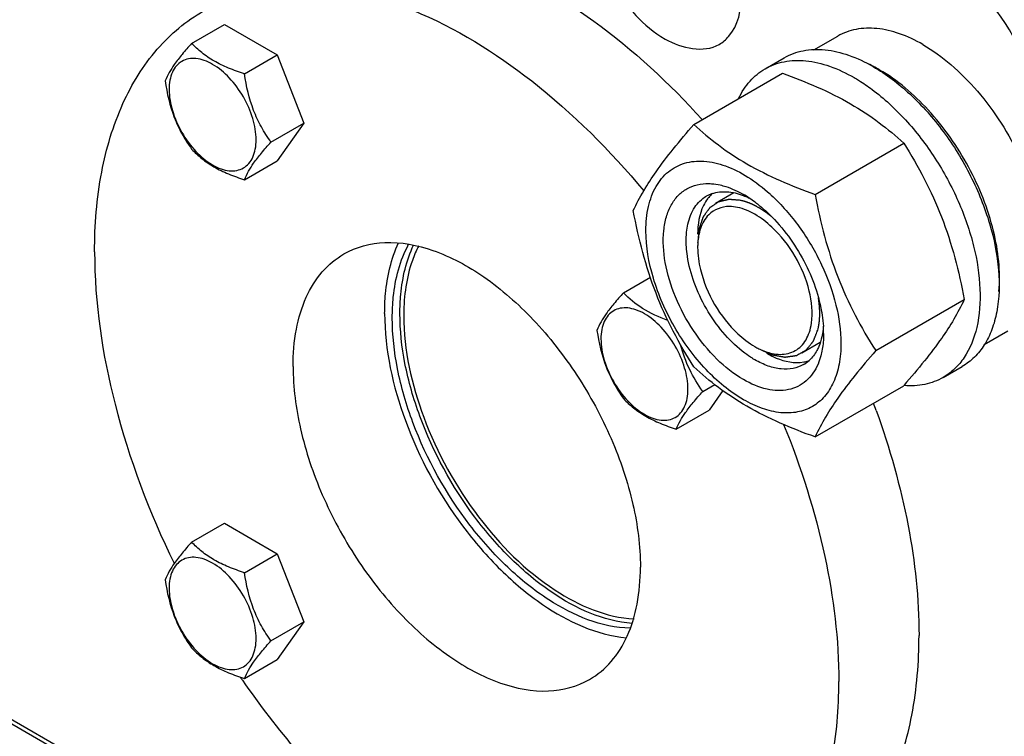
# Model space of a CAD drawing. Units: millimetres. Extents: x 0 to 6000, y -4 to 4243.
# Drawn here: x 4154 to 4336, y 1843 to 1976 of the extents above; entities that cross this region are included whole.
import ezdxf

# ---------------------------------------------------------------- set-up
doc = ezdxf.new("R2010")
doc.units = ezdxf.units.MM
doc.header["$LTSCALE"] = 330
doc.layers.get('0').update_dxf_attribs({"linetype": 'CONTINUOUS'})
doc.layers.add('02___PRT_ALL_AXES', color=7, linetype='CONTINUOUS')
doc.layers.add('AXIS', color=7, linetype='CONTINUOUS')

msp = doc.modelspace()

# ---------------------------------------------------------------- linework, layer by layer
at = {"color": 7, "linetype": 'Continuous'}
for p, q in [((4185.562, 1971.7104), (4191.6302, 1975.2138)), ((4191.6302, 1975.2138), (4201.4282, 1969.5571)), ((4195.36, 1966.0536), (4201.4282, 1969.5571)), ((4201.4282, 1969.5571), (4206.3272, 1956.9307)), ((4311.8732, 1967.4333), (4311.8315, 1967.4549)), ((4278.6138, 1956.6957), (4295.0283, 1966.1726)), ((4200.259, 1953.4272), (4206.3272, 1956.9307)), ((4206.3272, 1956.9307), (4201.4282, 1949.961)), ((4301.0675, 1943.7323), (4317.4821, 1953.2092)), ((4195.36, 1946.4575), (4201.4282, 1949.961)), ((4265.5623, 1925.5232), (4270.5467, 1928.4009)), ((4312.2944, 1914.7968), (4328.709, 1924.2737)), ((4280.2593, 1907.24), (4282.4672, 1908.5148)), ((4301.0675, 1898.8247), (4317.4821, 1908.3016)), ((4317.5487, 1908.3784), (4317.4821, 1908.3016)), ((4283.9761, 1907.3982), (4281.4285, 1903.7738)), ((4275.3603, 1900.2704), (4281.4285, 1903.7738)), ((4185.562, 1879.3337), (4191.6302, 1882.8371)), ((4191.6302, 1882.8371), (4201.4282, 1877.1804)), ((4195.36, 1873.6769), (4201.4282, 1877.1804)), ((4201.4282, 1877.1804), (4206.3272, 1864.554)), ((4200.259, 1861.0505), (4206.3272, 1864.554)), ((4206.3272, 1864.554), (4201.4282, 1857.5843)), ((4195.36, 1854.0808), (4201.4282, 1857.5843)), ((4201.8808, 1816.9616), (4138.2409, 1853.7032)), ((4202.5879, 1817.3698), (4138.9481, 1854.1115))]:
    msp.add_line(p, q, dxfattribs=at)
at = {"color": 2, "linetype": 'Continuous'}
for p, q in [((4286.018, 1944.0284), (4282.6228, 1942.0681)), ((4301.9861, 1916.2971), (4298.6227, 1914.3553))]:
    msp.add_line(p, q, dxfattribs=at)
at = {"color": 7, "linetype": 'Continuous'}
for centre, radius, start, end in [((4299.7352, 1944.1415), 26.2647, 62.57714, 65.656167), ((4298.6638, 1942.0714), 28.5957, 59.985734, 62.487914), ((4283.9577, 1938.1138), 6.0921, 108.689864, 119.950283), ((4286.6595, 1938.7891), 6.89, 140.32607, 142.449636), ((4286.3342, 1939.0678), 6.4617, 132.024449, 140.386931), ((4277.3564, 1925.6682), 20.8574, 56.529715, 59.96877), ((4276.1161, 1923.7892), 23.109, 53.198346, 56.533913), ((4269.683, 1918.3381), 34.3421, 47.339697, 47.878035), ((4292.6372, 1933.9348), 13.3274, 176.336813, 180.035379), ((4281.7203, 1917.9942), 20.9239, 0.032818, 3.645561), ((4296.5804, 1927.0858), 13.3169, 239.971575, 243.664466), ((4295.8533, 1917.5063), 6.1135, 300.066735, 312.452466), ((4297.8479, 1919.2197), 6.6147, 279.672576, 283.985894), ((4297.9181, 1918.9364), 6.3229, 283.988519, 289.154866)]:
    msp.add_arc(centre, radius, start, end, dxfattribs=at)
for points, knots in [([(4344.0099, 1952.0948), (4344.0099, 1959.3653), (4339.0419, 1973.7214), (4329.093, 1985.2019), (4322.7966, 1988.8371)], [0, 0, 0, 0, 0.50000113, 1, 1, 1, 1]), ([(4185.562, 1971.7104), (4184.9605, 1971.0408), (4183.8491, 1969.7662), (4182.0946, 1967.5214), (4181.0832, 1965.8238), (4180.663, 1964.7407)], [0, 0, 0, 0, 0.31562929, 0.59256115, 1, 1, 1, 1]), ([(4195.36, 1966.0536), (4194.3544, 1966.3741), (4192.4194, 1967.0589), (4189.7361, 1968.3431), (4187.444, 1969.8958), (4186.1469, 1971.0986), (4185.562, 1971.7104)], [0, 0, 0, 0, 0.27680715, 0.53769083, 0.77800136, 1, 1, 1, 1]), ([(4197.5192, 1953.851), (4197.5192, 1955.1724), (4197.0235, 1957.9593), (4195.2963, 1961.8755), (4192.7671, 1965.3298), (4190.1561, 1967.5304), (4187.9631, 1968.5756), (4186.4333, 1968.9447), (4184.9975, 1968.9082), (4183.7194, 1968.4447), (4182.679, 1967.5696), (4181.9295, 1966.3442), (4181.4844, 1964.8353), (4181.3971, 1963.7368), (4181.3971, 1963.1589)], [0, 0, 0, 0, 0.1382483, 0.2913952, 0.44454115, 0.58278883, 0.64324216, 0.69732288, 0.74596527, 0.79139384, 0.83682249, 0.88546597, 0.93954414, 1, 1, 1, 1]), ([(4335.1298, 1925.7424), (4335.4719, 1929.4691), (4334.5137, 1937.5861), (4329.8932, 1949.1148), (4322.6874, 1959.4253), (4316.345, 1964.8826), (4312.9678, 1966.8324)], [0, 0, 0, 0, 0.23074051, 0.49330548, 0.75956188, 1, 1, 1, 1]), ([(4180.663, 1964.7407), (4180.9963, 1962.445), (4181.7693, 1959.0379), (4183.7219, 1954.9064), (4184.927, 1953.0176), (4185.562, 1952.1143)], [0, 0, 0, 0, 0.50924569, 0.75763136, 1, 1, 1, 1]), ([(4200.259, 1953.4272), (4199.624, 1954.3305), (4198.4189, 1956.2194), (4196.4663, 1960.3508), (4195.6933, 1963.7579), (4195.36, 1966.0536)], [0, 0, 0, 0, 0.24236868, 0.49075436, 1, 1, 1, 1]), ([(4295.0283, 1966.1726), (4299.3718, 1964.6132), (4305.6182, 1961.9877), (4312.9052, 1957.1959), (4316.033, 1954.5546), (4317.4821, 1953.2092)], [0, 0, 0, 0, 0.53046485, 0.7727103, 1, 1, 1, 1]), ([(4181.3971, 1963.1589), (4181.3971, 1961.8376), (4181.8928, 1959.0506), (4183.62, 1955.1344), (4186.1492, 1951.6801), (4188.7602, 1949.4795), (4190.9532, 1948.4344), (4192.483, 1948.0653), (4193.9188, 1948.1018), (4195.1969, 1948.5653), (4196.2372, 1949.4404), (4196.9868, 1950.6657), (4197.4319, 1952.1747), (4197.5192, 1953.2732), (4197.5192, 1953.851)], [0, 0, 0, 0, 0.1382483, 0.2913952, 0.44454115, 0.58278883, 0.64324216, 0.69732288, 0.74596527, 0.79139384, 0.83682249, 0.88546597, 0.93954414, 1, 1, 1, 1]), ([(4267.3869, 1940.7236), (4268.5515, 1943.2406), (4270.9294, 1947.1496), (4274.8968, 1952.3292), (4277.3164, 1955.1987), (4278.6138, 1956.6957)], [0, 0, 0, 0, 0.42504388, 0.69640383, 1, 1, 1, 1]), ([(4278.6138, 1956.6957), (4280.0629, 1955.3503), (4283.1907, 1952.709), (4290.4776, 1947.9172), (4296.7241, 1945.2917), (4301.0675, 1943.7323)], [0, 0, 0, 0, 0.22728971, 0.46953516, 1, 1, 1, 1]), ([(4185.562, 1952.1143), (4186.1469, 1951.5025), (4187.444, 1950.2997), (4189.7361, 1948.747), (4192.4194, 1947.4628), (4194.3544, 1946.778), (4195.36, 1946.4575)], [0, 0, 0, 0, 0.22199868, 0.46230922, 0.72319289, 1, 1, 1, 1]), ([(4195.36, 1946.4575), (4195.7802, 1947.5407), (4196.7916, 1949.2383), (4198.5461, 1951.4831), (4199.6575, 1952.7577), (4200.259, 1953.4272)], [0, 0, 0, 0, 0.4074389, 0.68437076, 1, 1, 1, 1]), ([(4317.4821, 1953.2092), (4318.8429, 1951.0671), (4321.4342, 1946.6372), (4325.7577, 1937.1482), (4327.7355, 1929.4656), (4328.709, 1924.2737)], [0, 0, 0, 0, 0.24385653, 0.49241432, 1, 1, 1, 1]), ([(4269.7283, 1937.0096), (4269.7283, 1938.5169), (4269.9898, 1941.3602), (4271.3612, 1945.1852), (4273.6984, 1948.0816), (4276.9015, 1949.7586), (4280.6603, 1950.0708), (4284.6997, 1949.106), (4288.8439, 1946.9827), (4291.4384, 1944.9661), (4292.7166, 1943.8102)], [0, 0, 0, 0, 0.13743608, 0.25792996, 0.36552241, 0.46884135, 0.57840387, 0.7020383, 0.84286424, 1, 1, 1, 1]), ([(4287.7949, 1909.4325), (4286.0029, 1910.4671), (4282.5588, 1913.2236), (4278.3124, 1918.4568), (4275.0508, 1924.5441), (4273.122, 1930.8388), (4272.7754, 1935.9626), (4273.4329, 1939.5379), (4274.3191, 1941.7554), (4275.6073, 1943.557), (4277.2717, 1944.8715), (4279.2497, 1945.638), (4280.67, 1945.7648), (4281.392, 1945.7464)], [0, 0, 0, 0, 0.13471027, 0.28361191, 0.43628624, 0.58142517, 0.70956376, 0.76581162, 0.81688529, 0.86379849, 0.90837053, 0.95298106, 1, 1, 1, 1]), ([(4281.392, 1945.7464), (4281.5617, 1945.742), (4282.2609, 1945.7053), (4282.9557, 1945.5955), (4283.4729, 1945.4785)], [0, 0, 0, 0, 0.24245206, 1, 1, 1, 1]), ([(4283.4729, 1945.4785), (4283.83, 1945.3978), (4285.3341, 1944.9854), (4286.7626, 1944.3216), (4287.7949, 1943.7256)], [0, 0, 0, 0, 0.23495393, 1, 1, 1, 1]), ([(4277.5084, 1938.2429), (4277.7522, 1939.3336), (4278.5027, 1941.3551), (4280.0619, 1942.8989), (4280.9163, 1943.3923)], [0, 0, 0, 0, 0.53112646, 1, 1, 1, 1]), ([(4281.197, 1942.9883), (4280.8813, 1942.5776), (4279.6735, 1940.5811), (4279.3096, 1938.1748), (4279.3098, 1936.3761)], [0, 0, 0, 0, 0.22359451, 1, 1, 1, 1]), ([(4282.0056, 1943.8846), (4282.8645, 1944.1756), (4284.8494, 1944.3843), (4286.7603, 1943.9089), (4287.7261, 1943.546)], [0, 0, 0, 0, 0.46779477, 1, 1, 1, 1]), ([(4287.7261, 1943.546), (4287.8201, 1943.5108), (4288.2012, 1943.3624), (4288.5755, 1943.1966), (4288.8537, 1943.0629)], [0, 0, 0, 0, 0.24536275, 1, 1, 1, 1]), ([(4292.9549, 1943.5927), (4294.8788, 1941.8199), (4298.4038, 1937.764), (4302.465, 1930.8638), (4305.1337, 1923.559), (4305.8616, 1918.5344), (4305.8616, 1916.1485)], [0, 0, 0, 0, 0.25273325, 0.51511168, 0.76950419, 1, 1, 1, 1]), ([(4301.0675, 1943.7323), (4302.0409, 1938.5403), (4304.0188, 1930.8578), (4308.3423, 1921.3688), (4310.9336, 1916.9389), (4312.2944, 1914.7968)], [0, 0, 0, 0, 0.5075857, 0.75614348, 1, 1, 1, 1]), ([(4286.7203, 1941.3275), (4286.2105, 1941.4358), (4284.3371, 1941.6808), (4282.3212, 1940.9437), (4281.3545, 1939.9761)], [0, 0, 0, 0, 0.27594476, 1, 1, 1, 1]), ([(4289.9594, 1942.2928), (4290.1432, 1942.1555), (4290.886, 1941.5836), (4291.597, 1940.9708), (4292.1158, 1940.4891)], [0, 0, 0, 0, 0.24479295, 1, 1, 1, 1]), ([(4278.6138, 1911.788), (4277.2529, 1913.9301), (4274.6616, 1918.36), (4270.3382, 1927.849), (4268.3603, 1935.5316), (4267.3869, 1940.7236)], [0, 0, 0, 0, 0.24385653, 0.49241432, 1, 1, 1, 1]), ([(4292.1158, 1940.4891), (4294.7341, 1938.0578), (4299.0798, 1932.284), (4301.6526, 1925.5201), (4302.2704, 1922.0453)], [0, 0, 0, 0, 0.50308011, 1, 1, 1, 1]), ([(4277.2239, 1936.2309), (4277.2357, 1936.4053), (4277.2931, 1937.0806), (4277.3987, 1937.7522), (4277.5084, 1938.2429)], [0, 0, 0, 0, 0.25795715, 1, 1, 1, 1]), ([(4305.8616, 1916.1485), (4305.8616, 1914.8535), (4305.6658, 1912.3914), (4304.6683, 1909.0095), (4302.9885, 1906.2633), (4300.6567, 1904.302), (4297.7923, 1903.2632), (4294.5743, 1903.1814), (4291.1456, 1904.0085), (4286.2306, 1906.351), (4280.3789, 1911.283), (4274.7102, 1919.0249), (4270.8392, 1927.802), (4269.7283, 1934.0481), (4269.7283, 1937.0096)], [0, 0, 0, 0, 0.06045544, 0.11453466, 0.16317762, 0.20860635, 0.2540349, 0.30267728, 0.35675789, 0.41721099, 0.55545899, 0.70860486, 0.8617513, 1, 1, 1, 1]), ([(4277.224, 1934.0305), (4277.2122, 1934.2187), (4277.1773, 1934.9517), (4277.1872, 1935.687), (4277.2239, 1936.2309)], [0, 0, 0, 0, 0.25703634, 1, 1, 1, 1]), ([(4277.5087, 1931.6899), (4277.4735, 1931.8879), (4277.3462, 1932.6637), (4277.2606, 1933.4466), (4277.224, 1934.0305)], [0, 0, 0, 0, 0.25581726, 1, 1, 1, 1]), ([(4279.3098, 1933.9266), (4279.3099, 1932.5407), (4280.1713, 1926.6019), (4283.4164, 1921.0678), (4286.7562, 1917.9357)], [0, 0, 0, 0, 0.23234946, 1, 1, 1, 1]), ([(4288.06, 1914.3355), (4286.7341, 1915.3267), (4284.2266, 1917.7034), (4281.1404, 1921.9334), (4278.7912, 1926.6569), (4277.8054, 1930.0213), (4277.5087, 1931.6899)], [0, 0, 0, 0, 0.23968253, 0.49614569, 0.75462778, 1, 1, 1, 1]), ([(4265.5623, 1925.5232), (4264.9609, 1924.8537), (4263.8495, 1923.5791), (4262.0949, 1921.3343), (4261.0835, 1919.6366), (4260.6633, 1918.5535)], [0, 0, 0, 0, 0.31562929, 0.59256115, 1, 1, 1, 1]), ([(4273.7978, 1920.3968), (4272.1604, 1920.9904), (4269.1509, 1922.3221), (4266.6101, 1924.4273), (4265.5623, 1925.5232)], [0, 0, 0, 0, 0.53459932, 1, 1, 1, 1]), ([(4300.0047, 1918.1992), (4300.1855, 1918.7383), (4300.7531, 1921.2576), (4300.4616, 1923.9039), (4299.9835, 1925.8459)], [0, 0, 0, 0, 0.22138575, 1, 1, 1, 1]), ([(4277.5195, 1907.6639), (4277.5195, 1908.9852), (4277.0238, 1911.7721), (4275.2967, 1915.6884), (4272.7674, 1919.1427), (4270.1565, 1921.3432), (4267.9635, 1922.3884), (4266.4336, 1922.7575), (4264.9978, 1922.721), (4263.7198, 1922.2575), (4262.6794, 1921.3824), (4261.9298, 1920.1571), (4261.4847, 1918.6481), (4261.3974, 1917.5496), (4261.3974, 1916.9718)], [0, 0, 0, 0, 0.1382483, 0.2913952, 0.44454115, 0.58278883, 0.64324216, 0.69732288, 0.74596527, 0.79139384, 0.83682249, 0.88546597, 0.93954414, 1, 1, 1, 1]), ([(4328.709, 1924.2737), (4327.55, 1921.7688), (4325.1866, 1917.8787), (4321.2432, 1912.7233), (4318.8384, 1909.868), (4317.5487, 1908.3784)], [0, 0, 0, 0, 0.42518495, 0.6964526, 1, 1, 1, 1]), ([(4302.2704, 1922.0453), (4302.3113, 1921.8152), (4302.4593, 1920.9133), (4302.559, 1920.0034), (4302.6019, 1919.3246)], [0, 0, 0, 0, 0.2557929, 1, 1, 1, 1]), ([(4302.6048, 1919.3226), (4302.5969, 1919.2108), (4302.5608, 1918.7728), (4302.5047, 1918.3365), (4302.4506, 1918.0136)], [0, 0, 0, 0, 0.25500589, 1, 1, 1, 1]), ([(4260.6633, 1918.5535), (4260.9967, 1916.2578), (4261.7696, 1912.8507), (4263.7223, 1908.7193), (4264.9274, 1906.8304), (4265.5623, 1905.9271)], [0, 0, 0, 0, 0.50924569, 0.75763136, 1, 1, 1, 1]), ([(4302.4506, 1918.0136), (4302.4142, 1917.7967), (4302.2537, 1916.9697), (4302.0038, 1916.1587), (4301.7608, 1915.5857)], [0, 0, 0, 0, 0.26112181, 1, 1, 1, 1]), ([(4302.6442, 1918.0062), (4302.6442, 1917.6896), (4302.6153, 1916.4801), (4302.4655, 1915.2714), (4302.2706, 1914.3996)], [0, 0, 0, 0, 0.26169787, 1, 1, 1, 1]), ([(4261.3974, 1916.9718), (4261.3974, 1915.6504), (4261.8931, 1912.8635), (4263.6203, 1908.9472), (4266.1495, 1905.4929), (4268.7605, 1903.2924), (4270.9535, 1902.2472), (4272.4833, 1901.8781), (4273.9191, 1901.9146), (4275.1972, 1902.3781), (4276.2376, 1903.2532), (4276.9871, 1904.4785), (4277.4322, 1905.9875), (4277.5195, 1907.086), (4277.5195, 1907.6639)], [0, 0, 0, 0, 0.1382483, 0.2913952, 0.44454115, 0.58278883, 0.64324216, 0.69732288, 0.74596527, 0.79139384, 0.83682249, 0.88546597, 0.93954414, 1, 1, 1, 1]), ([(4280.2593, 1907.24), (4279.3523, 1908.5304), (4277.6716, 1911.2823), (4276.5692, 1914.3207), (4276.1525, 1915.8968)], [0, 0, 0, 0, 0.49174832, 1, 1, 1, 1]), ([(4301.7608, 1915.5857), (4301.6527, 1915.3306), (4301.1989, 1914.3814), (4300.552, 1913.5184), (4299.9798, 1912.9955)], [0, 0, 0, 0, 0.2633343, 1, 1, 1, 1]), ([(4289.9162, 1913.1068), (4289.7597, 1913.1972), (4289.1228, 1913.5786), (4288.5097, 1913.9993), (4288.06, 1914.3355)], [0, 0, 0, 0, 0.24354433, 1, 1, 1, 1]), ([(4292.0375, 1914.3315), (4292.6236, 1913.9932), (4294.7529, 1912.9217), (4297.2658, 1912.4098), (4298.9593, 1912.699)], [0, 0, 0, 0, 0.28257069, 1, 1, 1, 1]), ([(4312.2944, 1914.7968), (4310.997, 1913.2998), (4308.5774, 1910.4303), (4304.61, 1905.2507), (4302.2322, 1901.3417), (4301.0675, 1898.8247)], [0, 0, 0, 0, 0.30359618, 0.57495614, 1, 1, 1, 1]), ([(4302.2706, 1914.3996), (4302.2297, 1914.2166), (4302.0567, 1913.5112), (4301.8237, 1912.82), (4301.6134, 1912.3241)], [0, 0, 0, 0, 0.25827346, 1, 1, 1, 1]), ([(4301.0675, 1898.8247), (4296.7241, 1900.3841), (4290.4776, 1903.0095), (4283.1907, 1907.8014), (4280.0629, 1910.4427), (4278.6138, 1911.788)], [0, 0, 0, 0, 0.53046485, 0.7727103, 1, 1, 1, 1]), ([(4301.6134, 1912.3241), (4301.113, 1911.1441), (4300.019, 1909.4995), (4297.919, 1908.1014), (4295.4818, 1907.2756), (4291.8558, 1907.4668), (4289.1565, 1908.6465), (4287.7949, 1909.4325)], [0, 0, 0, 0, 0.23740727, 0.34937616, 0.46259781, 0.70877527, 1, 1, 1, 1]), ([(4298.9162, 1912.2153), (4298.3225, 1911.8725), (4296.9582, 1911.3771), (4294.6924, 1911.3204), (4292.2772, 1911.9027), (4290.7063, 1912.6506), (4289.9162, 1913.1068)], [0, 0, 0, 0, 0.21777399, 0.45096075, 0.71020474, 1, 1, 1, 1]), ([(4275.3603, 1900.2704), (4275.7805, 1901.3535), (4276.7919, 1903.0511), (4278.5465, 1905.2959), (4279.6579, 1906.5705), (4280.2593, 1907.24)], [0, 0, 0, 0, 0.4074389, 0.68437076, 1, 1, 1, 1]), ([(4265.5623, 1905.9271), (4266.1472, 1905.3153), (4267.4443, 1904.1126), (4269.7364, 1902.5598), (4272.4197, 1901.2756), (4274.3547, 1900.5908), (4275.3603, 1900.2704)], [0, 0, 0, 0, 0.22199868, 0.46230922, 0.72319289, 1, 1, 1, 1]), ([(4185.562, 1879.3337), (4184.9605, 1878.6641), (4183.8491, 1877.3895), (4182.0946, 1875.1447), (4181.0832, 1873.4471), (4180.663, 1872.364)], [0, 0, 0, 0, 0.31562929, 0.59256115, 1, 1, 1, 1]), ([(4195.36, 1873.6769), (4194.3544, 1873.9974), (4192.4194, 1874.6822), (4189.7361, 1875.9664), (4187.444, 1877.5191), (4186.1469, 1878.7219), (4185.562, 1879.3337)], [0, 0, 0, 0, 0.27680715, 0.53769083, 0.77800136, 1, 1, 1, 1]), ([(4197.5192, 1861.4743), (4197.5192, 1862.7957), (4197.0235, 1865.5826), (4195.2963, 1869.4988), (4192.7671, 1872.9531), (4190.1561, 1875.1537), (4187.9631, 1876.1989), (4186.4333, 1876.568), (4184.9975, 1876.5315), (4183.7194, 1876.068), (4182.679, 1875.1929), (4181.9295, 1873.9675), (4181.4844, 1872.4586), (4181.3971, 1871.36), (4181.3971, 1870.7822)], [0, 0, 0, 0, 0.1382483, 0.2913952, 0.44454115, 0.58278883, 0.64324216, 0.69732288, 0.74596527, 0.79139384, 0.83682249, 0.88546597, 0.93954414, 1, 1, 1, 1]), ([(4200.259, 1861.0505), (4199.624, 1861.9538), (4198.4189, 1863.8426), (4196.4663, 1867.9741), (4195.6933, 1871.3812), (4195.36, 1873.6769)], [0, 0, 0, 0, 0.24236868, 0.49075436, 1, 1, 1, 1]), ([(4180.663, 1872.364), (4180.9963, 1870.0682), (4181.7693, 1866.6612), (4183.7219, 1862.5297), (4184.927, 1860.6409), (4185.562, 1859.7376)], [0, 0, 0, 0, 0.50924569, 0.75763136, 1, 1, 1, 1]), ([(4181.3971, 1870.7822), (4181.3971, 1869.4609), (4181.8928, 1866.6739), (4183.62, 1862.7577), (4186.1492, 1859.3034), (4188.7602, 1857.1028), (4190.9532, 1856.0577), (4192.483, 1855.6886), (4193.9188, 1855.7251), (4195.1969, 1856.1886), (4196.2372, 1857.0637), (4196.9868, 1858.289), (4197.4319, 1859.798), (4197.5192, 1860.8965), (4197.5192, 1861.4743)], [0, 0, 0, 0, 0.1382483, 0.2913952, 0.44454115, 0.58278883, 0.64324216, 0.69732288, 0.74596527, 0.79139384, 0.83682249, 0.88546597, 0.93954414, 1, 1, 1, 1]), ([(4195.36, 1854.0808), (4195.7802, 1855.164), (4196.7916, 1856.8616), (4198.5461, 1859.1064), (4199.6575, 1860.381), (4200.259, 1861.0505)], [0, 0, 0, 0, 0.4074389, 0.68437076, 1, 1, 1, 1]), ([(4185.562, 1859.7376), (4186.1469, 1859.1258), (4187.444, 1857.923), (4189.7361, 1856.3703), (4192.4194, 1855.0861), (4194.3544, 1854.4013), (4195.36, 1854.0808)], [0, 0, 0, 0, 0.22199868, 0.46230922, 0.72319289, 1, 1, 1, 1])]:
    msp.add_open_spline(points, degree=3, knots=knots, dxfattribs=at)
at = {"color": 2, "linetype": 'Continuous'}
for points, knots in [([(4287.2708, 1942.6244), (4287.1349, 1942.6355), (4286.8632, 1942.6577), (4286.5237, 1942.6854), (4286.252, 1942.7076), (4286.0482, 1942.7242), (4285.8445, 1942.7409), (4285.6747, 1942.7547), (4285.5388, 1942.7658), (4285.437, 1942.7741), (4285.3521, 1942.781), (4285.2841, 1942.7866), (4285.2332, 1942.7907), (4285.1907, 1942.7942), (4285.1568, 1942.797), (4285.1356, 1942.7987), (4285.1186, 1942.8002), (4285.108, 1942.8008), (4285.0994, 1942.802), (4285.0935, 1942.801), (4285.0878, 1942.7995), (4285.0763, 1942.7968), (4285.0591, 1942.7926), (4285.0361, 1942.787), (4285.0131, 1942.7815), (4284.9824, 1942.7741), (4284.9288, 1942.7612), (4284.8522, 1942.7427), (4284.7602, 1942.7205), (4284.6683, 1942.6983), (4284.5763, 1942.6761), (4284.4537, 1942.6465), (4284.3005, 1942.6096), (4284.1166, 1942.5652), (4283.9327, 1942.5208), (4283.7794, 1942.4839), (4283.6568, 1942.4543), (4283.5649, 1942.4321), (4283.4729, 1942.4099), (4283.381, 1942.3877), (4283.3044, 1942.3692), (4283.2507, 1942.3563), (4283.2201, 1942.3489), (4283.1971, 1942.3434), (4283.1741, 1942.3378), (4283.1569, 1942.3336), (4283.1454, 1942.3309), (4283.1406, 1942.3296), (4283.1367, 1942.3289), (4283.1334, 1942.3271), (4283.128, 1942.3232), (4283.1202, 1942.318), (4283.1077, 1942.3094), (4283.092, 1942.2988), (4283.067, 1942.2818), (4283.0358, 1942.2606), (4282.9983, 1942.2351), (4282.9483, 1942.2011), (4282.8858, 1942.1586), (4282.8108, 1942.1076), (4282.7108, 1942.0396), (4282.5858, 1941.9546), (4282.4358, 1941.8527), (4282.2858, 1941.7507), (4282.1358, 1941.6487), (4282.0108, 1941.5637), (4281.9108, 1941.4957), (4281.8358, 1941.4447), (4281.7734, 1941.4023), (4281.7234, 1941.3683), (4281.6859, 1941.3428), (4281.6484, 1941.3173), (4281.6171, 1941.296), (4281.5921, 1941.279), (4281.5734, 1941.2663), (4281.5578, 1941.2556), (4281.5468, 1941.2483), (4281.5406, 1941.2438), (4281.5355, 1941.2413), (4281.5324, 1941.2357), (4281.5275, 1941.2293), (4281.5192, 1941.2176), (4281.5073, 1941.2012), (4281.493, 1941.1814), (4281.474, 1941.155), (4281.4501, 1941.122), (4281.4216, 1941.0824), (4281.393, 1941.0428), (4281.3549, 1940.99), (4281.3073, 1940.924), (4281.2501, 1940.8449), (4281.1739, 1940.7393), (4281.0787, 1940.6073), (4280.9644, 1940.4489), (4280.8501, 1940.2906), (4280.7358, 1940.1322), (4280.6406, 1940.0002), (4280.5644, 1939.8946), (4280.5072, 1939.8155), (4280.4596, 1939.7495), (4280.4215, 1939.6967), (4280.3929, 1939.6571), (4280.3691, 1939.6241), (4280.3501, 1939.5977), (4280.3382, 1939.5812), (4280.3286, 1939.5681), (4280.3228, 1939.5596), (4280.3177, 1939.5534), (4280.3152, 1939.5473), (4280.3131, 1939.5407), (4280.3086, 1939.5279), (4280.302, 1939.5085), (4280.2932, 1939.4827), (4280.2843, 1939.4569), (4280.2726, 1939.4225), (4280.252, 1939.3623), (4280.2225, 1939.2763), (4280.1872, 1939.1731), (4280.1519, 1939.0699), (4280.1165, 1938.9667), (4280.0694, 1938.8292), (4280.0106, 1938.6572), (4279.9399, 1938.4508), (4279.8693, 1938.2444), (4279.8104, 1938.0724), (4279.7633, 1937.9348), (4279.7279, 1937.8316), (4279.6926, 1937.7284), (4279.6573, 1937.6252), (4279.6279, 1937.5392), (4279.6072, 1937.479), (4279.5955, 1937.4446), (4279.5866, 1937.4188), (4279.5778, 1937.393), (4279.5712, 1937.3737), (4279.5668, 1937.3608), (4279.5645, 1937.3544), (4279.5626, 1937.3477), (4279.562, 1937.3372), (4279.5606, 1937.3246), (4279.5586, 1937.3042), (4279.5561, 1937.2788), (4279.5522, 1937.238), (4279.5472, 1937.1871), (4279.5413, 1937.126), (4279.5333, 1937.0446), (4279.5234, 1936.9428), (4279.5115, 1936.8206), (4279.4956, 1936.6577), (4279.4757, 1936.4541), (4279.4519, 1936.2097), (4279.4281, 1935.9654), (4279.3963, 1935.6395), (4279.3566, 1935.2323), (4279.3249, 1934.9065), (4279.309, 1934.7436)], [0, 0, 0, 0, 0.03125, 0.0625, 0.078125, 0.09375, 0.109375, 0.125, 0.1328125, 0.140625, 0.1484375, 0.15234375, 0.15625, 0.16015625, 0.16210938, 0.1640625, 0.16503906, 0.16601562, 0.16650391, 0.16699219, 0.16748047, 0.16796875, 0.16992188, 0.171875, 0.17382812, 0.17578125, 0.1796875, 0.1875, 0.1953125, 0.203125, 0.2109375, 0.21875, 0.234375, 0.25, 0.265625, 0.28125, 0.2890625, 0.296875, 0.3046875, 0.3125, 0.3203125, 0.32421875, 0.32617188, 0.328125, 0.33007812, 0.33203125, 0.33251953, 0.33300781, 0.33325195, 0.33349609, 0.33398438, 0.33496094, 0.3359375, 0.33789062, 0.33984375, 0.34375, 0.34765625, 0.3515625, 0.359375, 0.3671875, 0.375, 0.390625, 0.40625, 0.421875, 0.4375, 0.453125, 0.4609375, 0.46875, 0.4765625, 0.48046875, 0.484375, 0.48828125, 0.4921875, 0.49414062, 0.49609375, 0.49804688, 0.49902344, 0.49951172, 0.5, 0.50048828, 0.50097656, 0.50195312, 0.50390625, 0.50585938, 0.5078125, 0.51171875, 0.515625, 0.51953125, 0.5234375, 0.53125, 0.5390625, 0.546875, 0.5625, 0.578125, 0.59375, 0.609375, 0.625, 0.6328125, 0.640625, 0.6484375, 0.65234375, 0.65625, 0.66015625, 0.66210938, 0.6640625, 0.66503906, 0.66601562, 0.66650391, 0.66699219, 0.66748047, 0.66796875, 0.66992188, 0.671875, 0.67382812, 0.67578125, 0.6796875, 0.6875, 0.6953125, 0.703125, 0.7109375, 0.71875, 0.734375, 0.75, 0.765625, 0.78125, 0.7890625, 0.796875, 0.8046875, 0.8125, 0.8203125, 0.82421875, 0.82617188, 0.828125, 0.83007812, 0.83203125, 0.83251953, 0.83300781, 0.83349609, 0.83398438, 0.83496094, 0.8359375, 0.83789062, 0.83984375, 0.84375, 0.84765625, 0.8515625, 0.859375, 0.8671875, 0.875, 0.890625, 0.90625, 0.921875, 0.9375, 0.96875, 1, 1, 1, 1]), ([(4290.6228, 1941.2758), (4290.5537, 1941.3137), (4290.45, 1941.3706), (4290.3119, 1941.4465), (4290.2255, 1941.4939), (4290.1564, 1941.5319), (4290.1133, 1941.5554), (4290.0787, 1941.5747), (4290.0442, 1941.5921), (4289.9839, 1941.6216), (4289.8978, 1941.6641), (4289.7944, 1941.715), (4289.691, 1941.7659), (4289.6135, 1941.8041), (4289.5618, 1941.8296), (4289.536, 1941.8424), (4289.5098, 1941.8549), (4289.4726, 1941.8706), (4289.4269, 1941.8906), (4289.3534, 1941.9225), (4289.2616, 1941.9623), (4289.1697, 1942.0021), (4289.0963, 1942.0339), (4289.0411, 1942.0578), (4288.9953, 1942.0777), (4288.963, 1942.0917), (4288.9448, 1942.0995), (4288.9307, 1942.106), (4288.9183, 1942.1103), (4288.9011, 1942.1168), (4288.8714, 1942.1278), (4288.8289, 1942.1438), (4288.7778, 1942.1628), (4288.7098, 1942.1883), (4288.6247, 1942.2201), (4288.5396, 1942.2518), (4288.4716, 1942.2773), (4288.4291, 1942.293), (4288.395, 1942.3062), (4288.3612, 1942.3172), (4288.3023, 1942.3355), (4288.218, 1942.3622), (4288.117, 1942.394), (4288.0159, 1942.4258), (4287.94, 1942.4497), (4287.8895, 1942.4657), (4287.8684, 1942.4722), (4287.8518, 1942.4777), (4287.834, 1942.4824), (4287.8023, 1942.4902), (4287.7573, 1942.5017), (4287.6852, 1942.5198), (4287.5951, 1942.5426), (4287.451, 1942.579), (4287.3428, 1942.6062), (4287.2708, 1942.6244)], [0, 0, 0, 0, 0.0625, 0.09375, 0.125, 0.140625, 0.15625, 0.1640625, 0.171875, 0.1875, 0.21875, 0.25, 0.28125, 0.3125, 0.3203125, 0.328125, 0.3359375, 0.34375, 0.359375, 0.375, 0.40625, 0.4375, 0.453125, 0.46875, 0.484375, 0.4921875, 0.49609375, 0.5, 0.50390625, 0.5078125, 0.515625, 0.53125, 0.546875, 0.5625, 0.59375, 0.625, 0.640625, 0.65625, 0.6640625, 0.671875, 0.6875, 0.71875, 0.75, 0.78125, 0.8125, 0.8203125, 0.828125, 0.83203125, 0.8359375, 0.84375, 0.859375, 0.875, 0.90625, 0.9375, 1, 1, 1, 1]), ([(4292.8593, 1939.7267), (4292.8156, 1939.7613), (4292.7501, 1939.8132), (4292.6627, 1939.8823), (4292.6081, 1939.9255), (4292.5644, 1939.9601), (4292.537, 1939.9817), (4292.5181, 1939.9968), (4292.5069, 1940.0055), (4292.4945, 1940.0148), (4292.4793, 1940.0262), (4292.4426, 1940.0538), (4292.3878, 1940.095), (4292.3146, 1940.1501), (4292.2413, 1940.2052), (4292.1865, 1940.2464), (4292.1498, 1940.274), (4292.1347, 1940.2854), (4292.1222, 1940.2948), (4292.111, 1940.3029), (4292.0918, 1940.3165), (4292.0642, 1940.3363), (4292.0201, 1940.3677), (4291.9649, 1940.407), (4291.8987, 1940.4542), (4291.8435, 1940.4936), (4291.805, 1940.5211), (4291.7827, 1940.5369), (4291.7669, 1940.5484), (4291.7478, 1940.5611), (4291.7234, 1940.5776), (4291.6802, 1940.6067), (4291.6188, 1940.6481), (4291.545, 1940.6979), (4291.4835, 1940.7393), (4291.4343, 1940.7725), (4291.4036, 1940.7932), (4291.382, 1940.8078), (4291.3699, 1940.8159), (4291.359, 1940.8227), (4291.3451, 1940.8316), (4291.3119, 1940.8527), (4291.2619, 1940.8845), (4291.1954, 1940.9268), (4291.1288, 1940.9691), (4291.0789, 1941.0009), (4291.0456, 1941.022), (4291.029, 1941.0326), (4291.012, 1941.0433), (4290.9868, 1941.0582), (4290.9562, 1941.0765), (4290.9067, 1941.1061), (4290.845, 1941.143), (4290.7462, 1941.202), (4290.6721, 1941.2462), (4290.6228, 1941.2758)], [0, 0, 0, 0, 0.0625, 0.09375, 0.125, 0.140625, 0.15625, 0.1640625, 0.16796875, 0.171875, 0.1796875, 0.1875, 0.21875, 0.25, 0.28125, 0.3125, 0.3203125, 0.328125, 0.33203125, 0.3359375, 0.34375, 0.359375, 0.375, 0.40625, 0.4375, 0.46875, 0.484375, 0.4921875, 0.5, 0.5078125, 0.515625, 0.53125, 0.5625, 0.59375, 0.625, 0.640625, 0.65625, 0.6640625, 0.66796875, 0.671875, 0.6796875, 0.6875, 0.71875, 0.75, 0.78125, 0.8125, 0.8203125, 0.828125, 0.8359375, 0.84375, 0.859375, 0.875, 0.90625, 0.9375, 1, 1, 1, 1]), ([(4301.9365, 1921.6799), (4301.9356, 1921.7374), (4301.934, 1921.8523), (4301.9317, 1921.9961), (4301.9304, 1922.0966), (4301.9292, 1922.1543), (4301.9263, 1922.2129), (4301.9232, 1922.2858), (4301.9193, 1922.3734), (4301.9155, 1922.461), (4301.9121, 1922.5341), (4301.9098, 1922.5924), (4301.9058, 1922.6515), (4301.8981, 1922.7553), (4301.8896, 1922.8738), (4301.8821, 1922.9775), (4301.8777, 1923.0368), (4301.8749, 1923.081), (4301.8699, 1923.1263), (4301.8641, 1923.1863), (4301.8565, 1923.2614), (4301.8475, 1923.3514), (4301.8399, 1923.4265), (4301.8339, 1923.4865), (4301.8301, 1923.5242), (4301.8276, 1923.5502), (4301.8259, 1923.5656), (4301.8237, 1923.5826), (4301.821, 1923.6033), (4301.8146, 1923.6536), (4301.8049, 1923.7287), (4301.792, 1923.8291), (4301.7792, 1923.9294), (4301.7684, 1924.0129), (4301.761, 1924.0716), (4301.7565, 1924.1047), (4301.7514, 1924.1361), (4301.7453, 1924.1759), (4301.7304, 1924.2709), (4301.7081, 1924.4137), (4301.6882, 1924.5406), (4301.6783, 1924.604)], [0, 0, 0, 0, 0.0625, 0.125, 0.15625, 0.171875, 0.1875, 0.21875, 0.25, 0.28125, 0.3125, 0.328125, 0.34375, 0.375, 0.4375, 0.46875, 0.484375, 0.5, 0.515625, 0.53125, 0.5625, 0.59375, 0.625, 0.640625, 0.65625, 0.6640625, 0.66796875, 0.671875, 0.6796875, 0.6875, 0.71875, 0.75, 0.78125, 0.8125, 0.828125, 0.8359375, 0.84375, 0.859375, 0.875, 0.9375, 1, 1, 1, 1]), ([(4301.6283, 1918.8293), (4301.6399, 1918.8839), (4301.663, 1918.993), (4301.6891, 1919.1158), (4301.7064, 1919.1977), (4301.7152, 1919.2386), (4301.7235, 1919.2798), (4301.7326, 1919.3363), (4301.7447, 1919.4064), (4301.759, 1919.4908), (4301.7733, 1919.5751), (4301.785, 1919.6456), (4301.795, 1919.7015), (4301.8009, 1919.7446), (4301.8064, 1919.788), (4301.8176, 1919.8746), (4301.8306, 1919.9758), (4301.8438, 1920.0769), (4301.8511, 1920.1348), (4301.8573, 1920.1778), (4301.8608, 1920.2226), (4301.8663, 1920.2818), (4301.8757, 1920.3856), (4301.8852, 1920.4892), (4301.8932, 1920.5782), (4301.8974, 1920.6226), (4301.9011, 1920.6673), (4301.904, 1920.7282), (4301.9083, 1920.8039), (4301.9133, 1920.8949), (4301.9174, 1920.9708), (4301.9207, 1921.0314), (4301.9228, 1921.0694), (4301.9245, 1921.0996), (4301.9255, 1921.1188), (4301.9264, 1921.1336), (4301.9268, 1921.1502), (4301.9273, 1921.18), (4301.9281, 1921.2223), (4301.9293, 1921.2901), (4301.9309, 1921.3748), (4301.9334, 1921.5104), (4301.9353, 1921.6121), (4301.9365, 1921.6799)], [0, 0, 0, 0, 0.0625, 0.125, 0.140625, 0.15625, 0.171875, 0.1875, 0.21875, 0.25, 0.28125, 0.3125, 0.328125, 0.34375, 0.359375, 0.375, 0.4375, 0.46875, 0.484375, 0.5, 0.515625, 0.53125, 0.5625, 0.625, 0.640625, 0.65625, 0.671875, 0.6875, 0.71875, 0.75, 0.78125, 0.796875, 0.8125, 0.8203125, 0.828125, 0.83203125, 0.8359375, 0.84375, 0.859375, 0.875, 0.90625, 0.9375, 1, 1, 1, 1]), ([(4290.6228, 1915.1477), (4290.777, 1915.0783), (4291.0855, 1914.9395), (4291.4711, 1914.766), (4291.7796, 1914.6272), (4292.011, 1914.5232), (4292.2424, 1914.4191), (4292.4352, 1914.3323), (4292.5895, 1914.2629), (4292.7051, 1914.2109), (4292.8015, 1914.1675), (4292.8787, 1914.1328), (4292.9365, 1914.1068), (4292.9847, 1914.0851), (4293.0233, 1914.0678), (4293.0474, 1914.057), (4293.0667, 1914.0482), (4293.0787, 1914.043), (4293.0884, 1914.0382), (4293.0954, 1914.0365), (4293.1024, 1914.0354), (4293.1164, 1914.0328), (4293.1373, 1914.0291), (4293.1653, 1914.024), (4293.1932, 1914.019), (4293.2305, 1914.0123), (4293.2957, 1914.0006), (4293.3889, 1913.9838), (4293.5007, 1913.9637), (4293.6125, 1913.9437), (4293.7242, 1913.9236), (4293.8733, 1913.8968), (4294.0596, 1913.8633), (4294.2832, 1913.8231), (4294.5068, 1913.7829), (4294.6931, 1913.7494), (4294.8421, 1913.7226), (4294.9539, 1913.7025), (4295.0657, 1913.6824), (4295.1775, 1913.6624), (4295.2707, 1913.6456), (4295.3359, 1913.6339), (4295.3731, 1913.6272), (4295.4011, 1913.6222), (4295.429, 1913.6171), (4295.45, 1913.6134), (4295.464, 1913.6108), (4295.4698, 1913.6099), (4295.4745, 1913.6088), (4295.4788, 1913.6091), (4295.4861, 1913.6103), (4295.4966, 1913.6116), (4295.5133, 1913.614), (4295.5342, 1913.6169), (4295.5677, 1913.6215), (4295.6096, 1913.6273), (4295.6598, 1913.6343), (4295.7268, 1913.6436), (4295.8106, 1913.6552), (4295.911, 1913.6691), (4296.045, 1913.6877), (4296.2125, 1913.7109), (4296.4135, 1913.7388), (4296.6144, 1913.7666), (4296.8154, 1913.7945), (4296.9829, 1913.8177), (4297.1169, 1913.8363), (4297.2173, 1913.8502), (4297.3011, 1913.8618), (4297.3681, 1913.8711), (4297.4183, 1913.878), (4297.4685, 1913.885), (4297.5104, 1913.8908), (4297.5439, 1913.8955), (4297.5648, 1913.8984), (4297.5816, 1913.9007), (4297.5942, 1913.9024), (4297.6046, 1913.9039), (4297.612, 1913.9048), (4297.6161, 1913.9055), (4297.6194, 1913.9056), (4297.6219, 1913.9075), (4297.6254, 1913.9093), (4297.6315, 1913.9128), (4297.6403, 1913.9177), (4297.6508, 1913.9236), (4297.6649, 1913.9315), (4297.6824, 1913.9413), (4297.7105, 1913.9571), (4297.7455, 1913.9768), (4297.7876, 1914.0004), (4297.8297, 1914.024), (4297.8859, 1914.0555), (4297.956, 1914.0949), (4298.0402, 1914.1422), (4298.1524, 1914.2052), (4298.2927, 1914.284), (4298.4611, 1914.3785), (4298.6295, 1914.473), (4298.7978, 1914.5675), (4298.9381, 1914.6463), (4299.0504, 1914.7093), (4299.1346, 1914.7565), (4299.2047, 1914.7959), (4299.2609, 1914.8274), (4299.3029, 1914.851), (4299.338, 1914.8707), (4299.3661, 1914.8865), (4299.3836, 1914.8963), (4299.3977, 1914.9042), (4299.4064, 1914.9092), (4299.4126, 1914.9125), (4299.416, 1914.9147), (4299.4184, 1914.9182), (4299.4218, 1914.9222), (4299.4298, 1914.932), (4299.4417, 1914.9466), (4299.4577, 1914.9662), (4299.4736, 1914.9858), (4299.4948, 1915.0118), (4299.532, 1915.0575), (4299.5851, 1915.1227), (4299.6488, 1915.2009), (4299.7125, 1915.2792), (4299.7762, 1915.3574), (4299.8611, 1915.4617), (4299.9673, 1915.5921), (4300.0947, 1915.7486), (4300.2221, 1915.9051), (4300.3282, 1916.0354), (4300.4131, 1916.1398), (4300.4768, 1916.218), (4300.5405, 1916.2962), (4300.6042, 1916.3745), (4300.6573, 1916.4397), (4300.6945, 1916.4853), (4300.7157, 1916.5114), (4300.7316, 1916.531), (4300.7476, 1916.5505), (4300.7595, 1916.5652), (4300.7675, 1916.5749), (4300.7707, 1916.5791), (4300.7736, 1916.5822), (4300.7754, 1916.5863), (4300.7782, 1916.5941), (4300.7825, 1916.605), (4300.7891, 1916.6226), (4300.7975, 1916.6445), (4300.8108, 1916.6796), (4300.8275, 1916.7235), (4300.8475, 1916.7761), (4300.8742, 1916.8463), (4300.9076, 1916.9341), (4300.9476, 1917.0394), (4301.001, 1917.1798), (4301.0677, 1917.3552), (4301.1478, 1917.5658), (4301.2279, 1917.7764), (4301.3347, 1918.0572), (4301.4681, 1918.4081), (4301.5749, 1918.6889), (4301.6283, 1918.8293)], [0, 0, 0, 0, 0.03125, 0.0625, 0.078125, 0.09375, 0.109375, 0.125, 0.1328125, 0.140625, 0.1484375, 0.15234375, 0.15625, 0.16015625, 0.16210938, 0.1640625, 0.16503906, 0.16601562, 0.16650391, 0.16699219, 0.16748047, 0.16796875, 0.16992188, 0.171875, 0.17382812, 0.17578125, 0.1796875, 0.1875, 0.1953125, 0.203125, 0.2109375, 0.21875, 0.234375, 0.25, 0.265625, 0.28125, 0.2890625, 0.296875, 0.3046875, 0.3125, 0.3203125, 0.32421875, 0.32617188, 0.328125, 0.33007812, 0.33203125, 0.33251953, 0.33300781, 0.33325195, 0.33349609, 0.33398438, 0.33496094, 0.3359375, 0.33789062, 0.33984375, 0.34375, 0.34765625, 0.3515625, 0.359375, 0.3671875, 0.375, 0.390625, 0.40625, 0.421875, 0.4375, 0.453125, 0.4609375, 0.46875, 0.4765625, 0.48046875, 0.484375, 0.48828125, 0.4921875, 0.49414062, 0.49609375, 0.49707031, 0.49804688, 0.49902344, 0.49951172, 0.49975586, 0.5, 0.50024414, 0.50048828, 0.50097656, 0.50195312, 0.50292969, 0.50390625, 0.50585938, 0.5078125, 0.51171875, 0.515625, 0.51953125, 0.5234375, 0.53125, 0.5390625, 0.546875, 0.5625, 0.578125, 0.59375, 0.609375, 0.625, 0.6328125, 0.640625, 0.6484375, 0.65234375, 0.65625, 0.66015625, 0.66210938, 0.6640625, 0.66503906, 0.66601562, 0.66650391, 0.66674805, 0.66699219, 0.66748047, 0.66796875, 0.66992188, 0.671875, 0.67382812, 0.67578125, 0.6796875, 0.6875, 0.6953125, 0.703125, 0.7109375, 0.71875, 0.734375, 0.75, 0.765625, 0.78125, 0.7890625, 0.796875, 0.8046875, 0.8125, 0.8203125, 0.82421875, 0.82617188, 0.828125, 0.83007812, 0.83203125, 0.83251953, 0.83300781, 0.83325195, 0.83349609, 0.83398438, 0.83496094, 0.8359375, 0.83789062, 0.83984375, 0.84375, 0.84765625, 0.8515625, 0.859375, 0.8671875, 0.875, 0.890625, 0.90625, 0.921875, 0.9375, 0.96875, 1, 1, 1, 1])]:
    msp.add_open_spline(points, degree=3, knots=knots, dxfattribs=at)
at = {"color": 7, "linetype": 'Continuous'}
for points in [[(4289.9162, 1940.0513), (4288.9228, 1940.6249), (4287.8423, 1941.0889), (4286.7203, 1941.3275)], [(4281.3545, 1939.9761), (4280.6508, 1939.2716), (4280.1444, 1938.3525), (4279.8277, 1937.4085)], [(4293.0763, 1937.6719), (4292.1145, 1938.5739), (4291.0581, 1939.3921), (4289.9162, 1940.0513)], [(4279.8277, 1937.4085), (4279.545, 1936.5654), (4279.3943, 1935.6737), (4279.337, 1934.7863)], [(4299.9835, 1925.8459), (4298.8924, 1930.2788), (4296.4062, 1934.5491), (4293.0763, 1937.6719)], [(4286.7562, 1917.9357), (4287.718, 1917.0337), (4288.7743, 1916.2155), (4289.9162, 1915.5563)], [(4298.4779, 1915.6316), (4299.1817, 1916.336), (4299.6881, 1917.2551), (4300.0047, 1918.1992)], [(4296.0893, 1914.2817), (4296.9767, 1914.5031), (4297.8316, 1914.9846), (4298.4779, 1915.6316)], [(4290.6727, 1915.151), (4291.4467, 1914.7684), (4292.2676, 1914.4597), (4293.1121, 1914.2802)], [(4293.1121, 1914.2802), (4294.0829, 1914.0738), (4295.1265, 1914.0414), (4296.0893, 1914.2817)]]:
    msp.add_open_spline(points, degree=3, dxfattribs=at)
at = {"layer": '02___PRT_ALL_AXES', "color": 7, "linetype": 'Continuous'}
for centre, radius, start, end in [((4166.6047, 1851.127), 154.9842, 19.841559, 20.360696), ((4331.4779, 1947.9424), 165.8341, 214.380797, 214.592877)]:
    msp.add_arc(centre, radius, start, end, dxfattribs=at)
for points, knots in [([(4202.6287, 1986.3162), (4205.1103, 1987.7489), (4210.6016, 1990.0036), (4219.6768, 1991.2245), (4229.4219, 1990.3446), (4243.5762, 1986.2821), (4261.5667, 1975.9375), (4274.0941, 1964.3205), (4280.1486, 1957.6147)], [0, 0, 0, 0, 0.09698027, 0.19821171, 0.30709624, 0.42576308, 0.69422202, 1, 1, 1, 1]), ([(4187.7796, 1977.7431), (4190.3959, 1979.2536), (4196.2244, 1981.5959), (4205.8743, 1982.6952), (4216.2312, 1981.4633), (4231.2573, 1976.6126), (4250.1603, 1964.8174), (4263.1322, 1951.8397), (4269.33, 1944.3903)], [0, 0, 0, 0, 0.09563178, 0.19589234, 0.3043978, 0.42328485, 0.69324474, 1, 1, 1, 1]), ([(4167.5861, 1933.109), (4167.5861, 1938.0508), (4168.3325, 1947.4459), (4172.1415, 1960.3532), (4178.5441, 1970.8283), (4184.5635, 1975.8862), (4187.7796, 1977.7431)], [0, 0, 0, 0, 0.28979837, 0.54904806, 0.7822274, 1, 1, 1, 1]), ([(4213.7794, 1932.7097), (4216.0523, 1934.0219), (4221.7625, 1935.4893), (4230.9537, 1933.6485), (4240.3435, 1928.5194), (4249.3473, 1920.5465), (4257.2959, 1910.3706), (4263.5546, 1898.8035), (4267.6147, 1886.7967), (4268.7028, 1878.6194), (4268.7028, 1874.7305)], [0, 0, 0, 0, 0.08693511, 0.18640726, 0.30379958, 0.43761522, 0.58211822, 0.7294335, 0.87118046, 1, 1, 1, 1]), ([(4221.3263, 1921.6783), (4221.3263, 1922.8934), (4221.5139, 1927.3468), (4222.5238, 1931.8187), (4223.9032, 1934.7587)], [0, 0, 0, 0, 0.27228998, 1, 1, 1, 1]), ([(4222.7406, 1920.8618), (4222.7406, 1922.1488), (4222.9571, 1926.8143), (4224.1447, 1931.514), (4225.7733, 1934.4894)], [0, 0, 0, 0, 0.27505971, 1, 1, 1, 1]), ([(4224.1548, 1921.6783), (4224.1548, 1922.8582), (4224.3395, 1927.176), (4225.3358, 1931.5136), (4226.6978, 1934.351)], [0, 0, 0, 0, 0.27266323, 1, 1, 1, 1]), ([(4167.5861, 1933.109), (4167.5861, 1923.6217), (4170.595, 1903.6361), (4177.7174, 1884.8366), (4182.319, 1875.4176)], [0, 0, 0, 0, 0.47507128, 1, 1, 1, 1]), ([(4204.3559, 1911.8804), (4204.3559, 1914.1867), (4204.7041, 1918.5711), (4206.4817, 1924.5945), (4209.4696, 1929.4827), (4212.2786, 1931.8432), (4213.7794, 1932.7097)], [0, 0, 0, 0, 0.28980435, 0.54904841, 0.78222719, 1, 1, 1, 1]), ([(4221.3263, 1921.6783), (4221.3263, 1914.9514), (4224.4793, 1900.8334), (4233.0644, 1885.0924), (4242.4888, 1874.1642), (4252.0379, 1866.1128), (4260.5711, 1862.1161), (4266.1155, 1861.6442)], [0, 0, 0, 0, 0.25245017, 0.53027331, 0.66550488, 0.79117345, 1, 1, 1, 1]), ([(4266.8175, 1863.3984), (4261.5003, 1863.5194), (4253.1182, 1867.0892), (4243.7651, 1874.6492), (4234.4282, 1885.1419), (4227.4085, 1897.7509), (4223.4929, 1911.0795), (4222.7406, 1917.7019), (4222.7406, 1920.8618)], [0, 0, 0, 0, 0.20528914, 0.33015573, 0.46536681, 0.74474345, 0.87803003, 1, 1, 1, 1]), ([(4267.1599, 1864.2682), (4261.8553, 1864.6725), (4253.6648, 1868.4577), (4244.5014, 1876.1379), (4235.448, 1886.5847), (4228.6538, 1899.0093), (4224.8775, 1912.0939), (4224.1548, 1918.5812), (4224.1548, 1921.6783)], [0, 0, 0, 0, 0.20814034, 0.33359271, 0.46871372, 0.74653722, 0.87882819, 1, 1, 1, 1]), ([(4204.3559, 1911.8804), (4204.3559, 1907.9916), (4205.444, 1899.8142), (4209.5041, 1887.8074), (4215.7628, 1876.2404), (4223.7113, 1866.0645), (4232.7152, 1858.0916), (4242.105, 1852.9625), (4251.2962, 1851.1217), (4257.0064, 1852.5891), (4259.2792, 1853.9013)], [0, 0, 0, 0, 0.12881954, 0.2705665, 0.41788178, 0.56238478, 0.69620042, 0.81359274, 0.91306489, 1, 1, 1, 1]), ([(4312.3882, 1903.7318), (4314.9002, 1896.7701), (4318.774, 1883.0608), (4320.3217, 1868.8609), (4320.3217, 1862.0751)], [0, 0, 0, 0, 0.52168131, 1, 1, 1, 1]), ([(4295.2458, 1901.1284), (4298.4665, 1893.2255), (4303.4417, 1877.6051), (4305.4725, 1861.279), (4305.4725, 1853.502)], [0, 0, 0, 0, 0.52320352, 1, 1, 1, 1]), ([(4259.2792, 1853.9013), (4260.7801, 1854.7678), (4263.5891, 1857.1282), (4266.577, 1862.0165), (4268.3545, 1868.0399), (4268.7028, 1872.4243), (4268.7028, 1874.7305)], [0, 0, 0, 0, 0.21777281, 0.45095159, 0.71019565, 1, 1, 1, 1]), ([(4300.1283, 1817.441), (4303.3444, 1819.2978), (4309.3638, 1824.3558), (4315.7664, 1834.8309), (4319.5754, 1847.7382), (4320.3217, 1857.1333), (4320.3217, 1862.0751)], [0, 0, 0, 0, 0.2177726, 0.45095194, 0.71020163, 1, 1, 1, 1]), ([(4194.9622, 1853.7915), (4201.3182, 1844.5755), (4215.0927, 1828.3075), (4235.9219, 1812.9453), (4252.9314, 1806.0729), (4264.7136, 1803.9087), (4275.7194, 1804.6461), (4282.35, 1807.1767), (4285.2791, 1808.8679)], [0, 0, 0, 0, 0.30747363, 0.58088229, 0.70061633, 0.80867174, 0.90710727, 1, 1, 1, 1]), ([(4285.2791, 1808.8679), (4288.4952, 1810.7247), (4294.5146, 1815.7827), (4300.9172, 1826.2577), (4304.7262, 1839.165), (4305.4725, 1848.5602), (4305.4725, 1853.502)], [0, 0, 0, 0, 0.2177726, 0.45095194, 0.71020163, 1, 1, 1, 1])]:
    msp.add_open_spline(points, degree=3, knots=knots, dxfattribs=at)
at = {"layer": 'AXIS', "color": 7, "linetype": 'Continuous'}
for p, q in [((4300.864, 1970.4975), (4305.2789, 1973.0464)), ((4291.801, 1966.997), (4295.3365, 1969.0383)), ((4332.3638, 1915.9378), (4336.7787, 1918.4867)), ((4324.8009, 1909.8393), (4328.3364, 1911.8805)), ((4317.5587, 1908.3401), (4317.507, 1908.3442))]:
    msp.add_line(p, q, dxfattribs=at)
msp.add_arc((4264.2873, 1921.2704), 39.4254, 179.498365, 180.000543, dxfattribs=at)
for points, knots in [([(4263.2991, 2006.1566), (4260.3989, 2004.4806), (4258.4392, 1997.7885), (4260.061, 1989.8559), (4263.0292, 1982.9073), (4267.5631, 1976.8626), (4273.6211, 1971.4916), (4280.398, 1969.8411), (4283.2985, 1971.5164)], [0, 0, 0, 0, 0.20336009, 0.34409608, 0.50000026, 0.65590365, 0.79664373, 1, 1, 1, 1]), ([(4283.2985, 1971.5164), (4283.9581, 1971.8973), (4286.658, 1974.164), (4287.4411, 1977.9858), (4287.4411, 1980.6715)], [0, 0, 0, 0, 0.2209384, 1, 1, 1, 1]), ([(4321.0288, 1971.4864), (4319.6461, 1972.2846), (4316.897, 1973.5934), (4312.6704, 1974.6127), (4308.7054, 1974.5133), (4306.3179, 1973.6463), (4305.2789, 1973.0464)], [0, 0, 0, 0, 0.28979918, 0.54904694, 0.78222645, 1, 1, 1, 1]), ([(4295.3365, 1969.0382), (4296.425, 1969.6667), (4298.9262, 1970.5751), (4303.08, 1970.6791), (4307.5078, 1969.6114), (4310.3879, 1968.2403), (4311.8365, 1967.404)], [0, 0, 0, 0, 0.21777349, 0.45095429, 0.71019435, 1, 1, 1, 1]), ([(4321.0288, 1971.4864), (4322.8726, 1970.4219), (4326.4938, 1967.7861), (4333.0669, 1961.1211), (4336.9945, 1954.9294), (4339.0448, 1950.4892)], [0, 0, 0, 0, 0.22798161, 0.47628597, 1, 1, 1, 1]), ([(4291.801, 1966.997), (4292.8895, 1967.6255), (4295.3907, 1968.5339), (4299.5445, 1968.6379), (4303.9723, 1967.5702), (4306.8524, 1966.199), (4308.3009, 1965.3627)], [0, 0, 0, 0, 0.21777349, 0.45095429, 0.71019435, 1, 1, 1, 1]), ([(4286.9041, 1961.5219), (4287.4583, 1962.6728), (4288.8145, 1964.7889), (4290.7623, 1966.3973), (4291.801, 1966.997)], [0, 0, 0, 0, 0.51573443, 1, 1, 1, 1]), ([(4311.8365, 1967.404), (4314.2791, 1965.9937), (4319.0208, 1962.3449), (4325.09, 1955.4404), (4330.0857, 1947.3153), (4333.5951, 1938.6302), (4335.3369, 1930.0911), (4335.1806, 1923.3627), (4333.9353, 1918.7477), (4332.5481, 1915.8776), (4330.6922, 1913.5307), (4329.15, 1912.3503), (4328.3364, 1911.8805)], [0, 0, 0, 0, 0.12867928, 0.27027203, 0.41742768, 0.56177427, 0.69544528, 0.81271074, 0.86467569, 0.91250985, 0.95713966, 1, 1, 1, 1]), ([(4308.3009, 1965.3627), (4308.5809, 1965.2011), (4309.7195, 1964.5198), (4310.8165, 1963.7698), (4311.6218, 1963.1712)], [0, 0, 0, 0, 0.24369248, 1, 1, 1, 1]), ([(4311.6218, 1963.1712), (4313.8591, 1961.5082), (4318.1215, 1957.559), (4323.4903, 1950.5415), (4327.7633, 1942.6442), (4330.6291, 1934.4413), (4331.8779, 1926.5094), (4331.4191, 1919.3904), (4329.4668, 1914.3324), (4327.0162, 1911.3729), (4325.5647, 1910.2803), (4324.8008, 1909.8393)], [0, 0, 0, 0, 0.13538893, 0.280206, 0.42742665, 0.56964665, 0.70026748, 0.81482876, 0.91275317, 0.95716137, 1, 1, 1, 1]), ([(4227.6333, 1934.2254), (4227.1766, 1933.3478), (4225.4715, 1929.3563), (4224.8926, 1924.953), (4224.8634, 1921.6156)], [0, 0, 0, 0, 0.22865632, 1, 1, 1, 1]), ([(4224.8619, 1921.2701), (4224.8619, 1914.8811), (4227.8916, 1901.4764), (4237.7053, 1883.8503), (4251.0095, 1870.3546), (4262.359, 1865.358), (4267.5515, 1865.14)], [0, 0, 0, 0, 0.25410819, 0.53345851, 0.79329691, 1, 1, 1, 1]), ([(4324.8008, 1909.8393), (4323.7553, 1909.2357), (4321.3704, 1908.3494), (4318.8414, 1908.2396), (4317.5587, 1908.3401)], [0, 0, 0, 0, 0.48408196, 1, 1, 1, 1])]:
    msp.add_open_spline(points, degree=3, knots=knots, dxfattribs=at)

doc.saveas('drawing.dxf')
